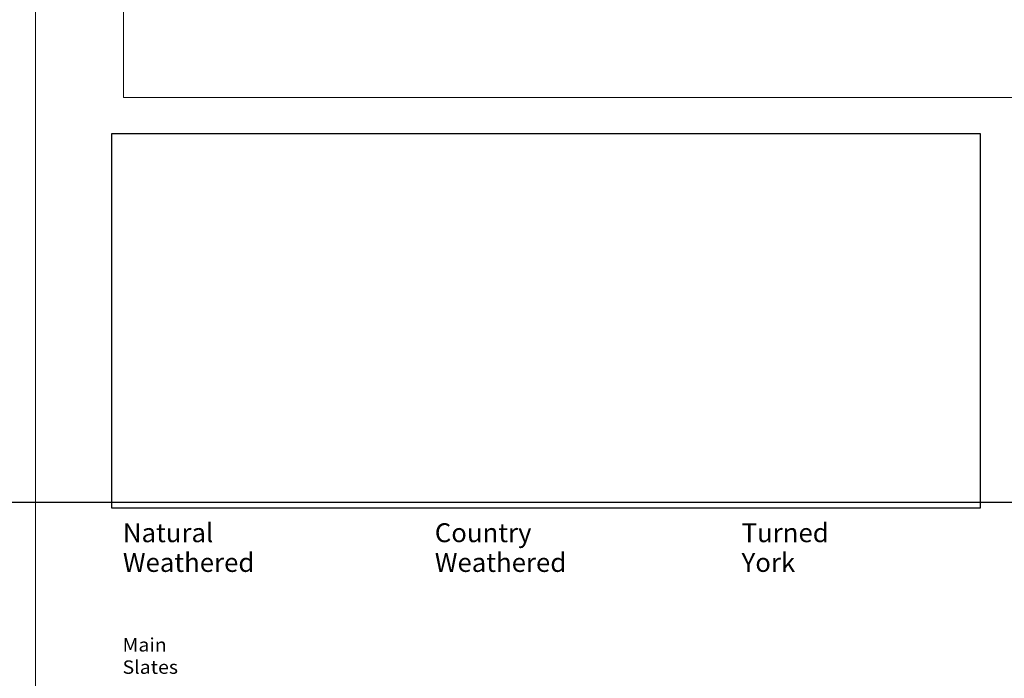
# Model space of a CAD drawing. Units: inches. Extents: x -71 to 210, y 0 to 297.
# Drawn here: x -2 to 113, y 72 to 149 of the extents above; entities that cross this region are included whole.
import ezdxf

# ---------------------------------------------------------------- set-up
doc = ezdxf.new("R2010")
doc.units = ezdxf.units.IN
doc.header["$MEASUREMENT"] = 0
doc.layers.add('Layer 1', color=7, linetype='Continuous')
picture_1 = doc.add_image_def('image1.png', size_in_pixel=(1200, 900))
picture_2 = doc.add_image_def('image2.png', size_in_pixel=(1200, 518))

# ---------------------------------------------------------------- blocks, each defined once
blk = doc.blocks.new('block 3')
at = {"layer": 'Layer 1', "lineweight": 0}
blk.add_lwpolyline([(0, 297), (210, 297), (210, 0), (0, 0), (0, 297)], dxfattribs=at)
blk = doc.blocks.new('block 4')
at = {"layer": 'Layer 1', "lineweight": 0}
blk.add_lwpolyline([(0, 297), (210, 297), (210, 0), (0, 0), (0, 297)], dxfattribs=at)
blk = doc.blocks.new('block 5')
at = {"layer": 'Layer 1', "lineweight": 0}
blk.add_lwpolyline([(0, 297), (210, 297), (210, 0), (0, 0), (0, 297)], dxfattribs=at)
blk = doc.blocks.new('block 6')
at = {"layer": 'Layer 1', "lineweight": 0}
blk.add_lwpolyline([(0, 297), (210, 297), (210, 0), (0, 0), (0, 297)], dxfattribs=at)
blk = doc.blocks.new('block 7')
at = {"layer": 'Layer 1', "lineweight": 0}
blk.add_lwpolyline([(0, 297), (210, 297), (210, 0), (0, 0), (0, 297)], dxfattribs=at)
blk = doc.blocks.new('block 9')
at = {"layer": 'Layer 1', "lineweight": 0}
blk.add_lwpolyline([(-70.99, 92.42), (171.26, 92.42), (171.26, 264.89), (-70.99, 264.89), (-70.99, 92.42)], dxfattribs=at)
at = {"layer": 'Layer 1'}
image = blk.add_image(picture_1, insert=(-70.99, 92.42), size_in_units=(242.26, 172.47), dxfattribs=at)
blk = doc.blocks.new('block 8')
at = {"layer": 'Layer 1', "lineweight": 0}
blk.add_lwpolyline([(10.32, 139.82), (119.86, 139.82), (119.86, 223.38), (10.32, 223.38), (10.32, 139.82)], dxfattribs=at)
at = {"layer": 'Layer 1'}
blk.add_blockref('block 9', (0, 0), dxfattribs=at)
blk = doc.blocks.new('block 10')
at = {"layer": 'Layer 1', "lineweight": 0}
blk.add_lwpolyline([(8.94, 91.76), (110.54, 91.76), (110.54, 135.61), (8.94, 135.61), (8.94, 91.76)], dxfattribs=at)
at = {"layer": 'Layer 1'}
image = blk.add_image(picture_2, insert=(8.94, 91.76), size_in_units=(101.6, 43.86), dxfattribs=at)
blk = doc.blocks.new('block 2')
at = {"layer": 'Layer 1', "lineweight": 0}
blk.add_lwpolyline([(0, 0), (210, 0), (210, 297), (0, 297), (0, 0)], dxfattribs=at)
at = {"layer": 'Layer 1'}
for name in ['block 3', 'block 4', 'block 5', 'block 6', 'block 7', 'block 8', 'block 10']:
    blk.add_blockref(name, (0, 0), dxfattribs=at)
at = {"layer": 'Layer 1', "color": 179, "true_color": 0x1c1c1b, "char_height": 2.2125, "attachment_point": 7}
for s, insert in [('\\fMuseo Sans Rounded 300|b0|i0|c0|p34;\\W1;Natural', (10.23, 87.77)), ('\\fMuseo Sans Rounded 300|b0|i0|c0|p34;\\W1;Country', (46.72, 87.77)), ('\\fMuseo Sans Rounded 300|b0|i0|c0|p34;\\W1;Turned', (82.61, 87.77)), ('\\fMuseo Sans Rounded 300|b0|i0|c0|p34;\\W1;Weathered', (10.23, 84.29)), ('\\fMuseo Sans Rounded 300|b0|i0|c0|p34;\\W1;Weathered', (46.72, 84.29)), ('\\fMuseo Sans Rounded 300|b0|i0|c0|p34;\\W1;York', (82.61, 84.29))]:
    blk.add_mtext(s, dxfattribs=dict(at, insert=insert))
at = {"layer": 'Layer 1', "color": 179, "true_color": 0x1d1719, "insert": (10.19, 72.36), "char_height": 1.5671, "attachment_point": 7}
blk.add_mtext('\\fMuseo Sans Rounded 700|b0|i0|c0|p34;\\W1.06798;Main Slates', dxfattribs=at)

msp = doc.modelspace()

# ---------------------------------------------------------------- block references
at = {"layer": 'Layer 1'}
msp.add_blockref('block 2', (0, 0), dxfattribs=at)

doc.saveas('drawing.dxf')
